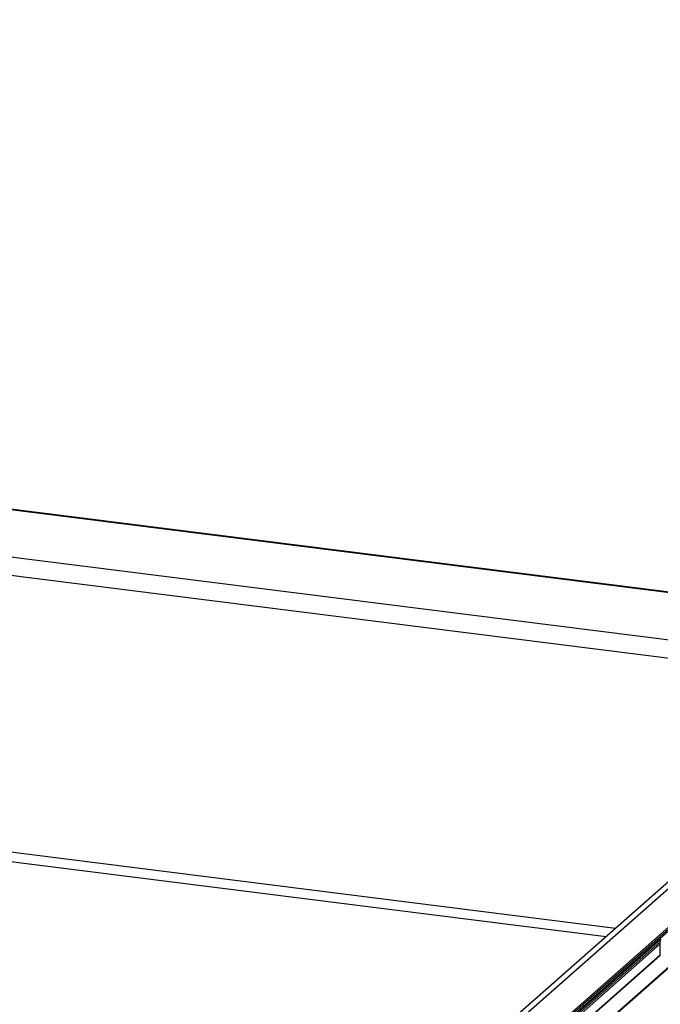
# Paper-space layout 'CON - OAL' of a CAD drawing. Units: millimetres. Extents: x 10 to 422, y 10 to 270.
# Drawn here: x 390 to 395, y 228 to 235 of the extents above; entities that cross this region are included whole.
import ezdxf

# ---------------------------------------------------------------- set-up
doc = ezdxf.new("R2010")
doc.units = ezdxf.units.MM

psp = doc.layouts.new('CON - OAL')

# ---------------------------------------------------------------- linework, layer by layer
at = {"color": 7, "linetype": 'Continuous', "lineweight": 25}
for p, q in [((404.14589, 236.98834), (376.32113, 212.4492)), ((404.05288, 236.96122), (376.22811, 212.42209)), ((396.79854, 230.64117), (380.1446, 232.73937)), ((396.81222, 230.64657), (380.15828, 232.74477)), ((396.43394, 230.31962), (379.78, 232.41782)), ((396.98943, 230.37936), (376.61637, 212.41201)), ((396.99952, 230.37058), (376.62514, 212.40206)), ((397.00501, 230.36069), (376.62514, 212.38733)), ((397.29791, 230.33687), (376.92587, 212.37043)), ((397.30513, 230.33958), (376.93207, 212.37223)), ((379.76633, 230.0554), (394.1654, 228.24129)), ((394.58987, 228.21896), (378.87767, 214.36209)), ((394.58223, 228.19748), (378.91454, 214.37988)), ((394.58519, 228.18242), (378.92913, 214.37506)), ((394.58519, 228.09697), (394.58519, 228.18242)), ((378.92495, 214.28228), (394.58419, 228.09243)), ((394.58519, 228.09697), (378.92913, 214.28962))]:
    psp.add_line(p, q, dxfattribs=at)
at = {"color": 8, "linetype": 'Continuous', "lineweight": 25}
for p, q in [((396.37002, 230.18558), (379.74133, 232.2806)), ((394.2361, 228.30364), (379.74133, 230.12981))]:
    psp.add_line(p, q, dxfattribs=at)
at = {"color": 7, "linetype": 'Continuous', "lineweight": 18}
psp.add_arc((395.85541, 229.31148), 9.23849, 133.283793, 108.62977, dxfattribs=at)
at = {"color": 7, "linetype": 'Continuous', "lineweight": 25}
psp.add_arc((394.60317, 228.20213), 0.02144, 128.307881, 192.509318, dxfattribs=at)
for points, knots in [([(394.58519, 228.18242), (394.58518, 228.18301), (394.58515, 228.1842), (394.58491, 228.18641), (394.58441, 228.18935), (394.58343, 228.19346), (394.58266, 228.19599), (394.58229, 228.19728), (394.58223, 228.19748)], [0, 0, 0, 0, 0.07937967, 0.15839226, 0.28894405, 0.50848134, 0.92227618, 1, 1, 1, 1]), ([(394.58415, 228.09247), (394.58422, 228.09251), (394.58447, 228.09266), (394.58483, 228.09352), (394.58513, 228.09505), (394.58517, 228.09633), (394.58519, 228.09697)], [0, 0, 0, 0, 0.1463463, 0.5207023, 0.7585821, 1, 1, 1, 1])]:
    psp.add_open_spline(points, degree=3, knots=knots, dxfattribs=at)

doc.saveas('drawing.dxf')
